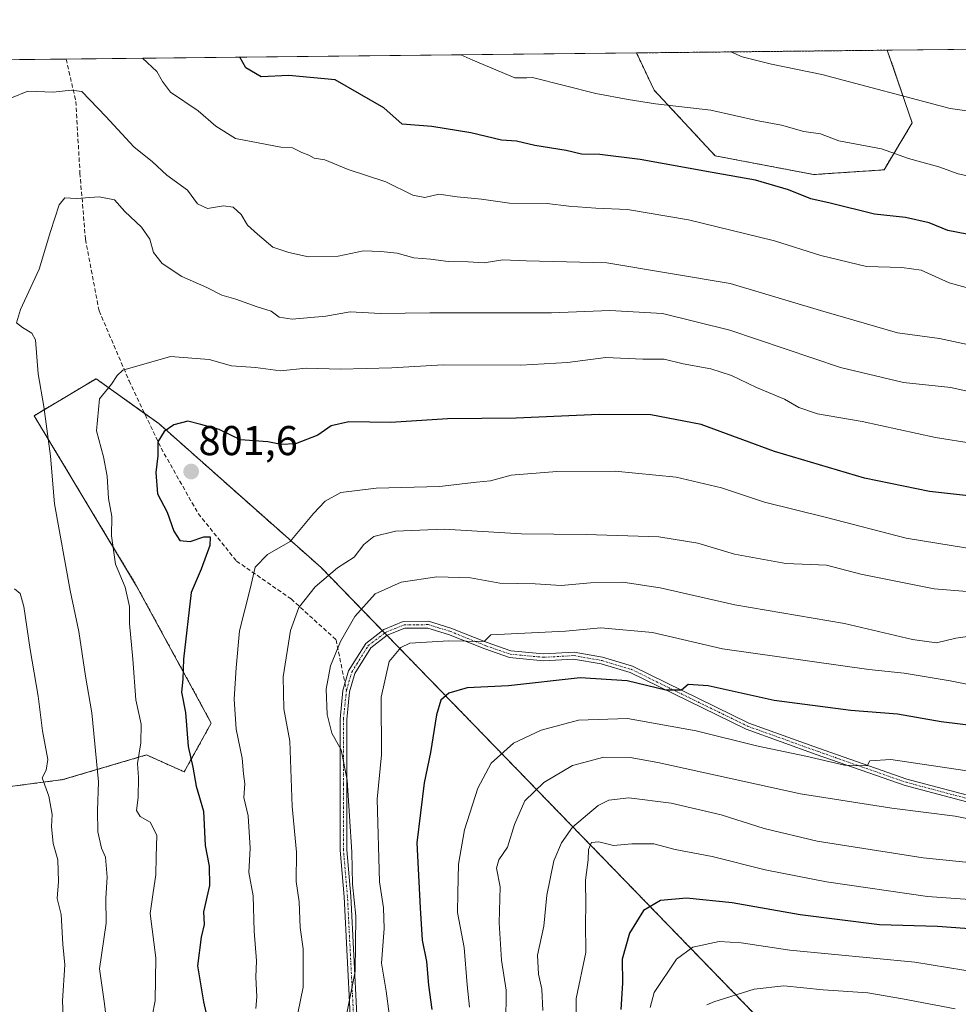
# Model space of a CAD drawing. Units: metres. Extents: x 573451 to 576902, y 4717254 to 4719605.
# Drawn here: x 575992 to 576217, y 4719368 to 4719605 of the extents above; entities that cross this region are included whole.
import ezdxf
from ezdxf.enums import TextEntityAlignment as Align

# ---------------------------------------------------------------- set-up
doc = ezdxf.new("R2010")
doc.units = ezdxf.units.M
doc.header["$MEASUREMENT"] = 0
for name, pattern in [('TRAZO_Y_PUNTO', [1, 0.5, -0.25, 0, -0.25]), ('TRAZOS', [0.75, 0.5, -0.25]), ('TRAZOSX2', [1.5, 1, -0.5])]:
    doc.linetypes.add(name, pattern=pattern)
for name, color, linetype, lineweight in [('Arbolado forestal', 92, 'TRAZOS', 0), ('Arbolado forestal CxS', 92, 'Continuous', 0), ('Camino', 19, 'Continuous', 0), ('Camino Cxs', 19, 'Continuous', 0), ('Camino eje', 39, 'TRAZO_Y_PUNTO', 13), ('Carátula', 7, 'Continuous', 5), ('Comarca CxS', 133, 'Continuous', 0), ('Comunidad Autónoma CxS', 142, 'Continuous', 0), ('Curva de nivel maestra', 36, 'Continuous', 30), ('Curva de nivel normal', 36, 'Continuous', 0), ('Matorral', 135, 'Continuous', 0), ('Matorral CxS', 135, 'Continuous', 0), ('Municipio CxS', 142, 'Continuous', 0), ('Provincia CxS', 1, 'Continuous', 0), ('Punto de cota en terreno', 7, 'Continuous', 0), ('Rótulo de punto de cota en terreno', 19, 'Continuous', 0), ('Senda', 19, 'TRAZOSX2', 0)]:
    doc.layers.add(name, color=color, linetype=linetype, lineweight=lineweight)
doc.styles.add('Arial', font='txt', dxfattribs={"height": 0.2})

# ---------------------------------------------------------------- blocks, each defined once
blk = doc.blocks.new('*U150')
at = {"layer": 'Arbolado forestal CxS', "color": 92, "linetype": 'Continuous', "lineweight": 0}
for points in [[(576596.61, 4719576.18, 848.43), (576575.2, 4719525.5, 846.12), (576568.45, 4719500.72, 846.42), (576544.79, 4719470.31, 846.42), (576516.63, 4719450.04, 849.23), (576484.3, 4719494.17, 823.02), (576448.44, 4719532.31, 798.23), (576432.07, 4719538.23, 792.47), (576413.57, 4719544.92, 787.05), (576389.91, 4719542.67, 787.05), (576367.39, 4719544.92, 783.5), (576350.49, 4719547.18, 780.77), (576333.6, 4719550.55, 776.66), (576314.45, 4719559.57, 771.55), (576295.93, 4719567.5, 768.88), (576292.41, 4719569.01, 768.51), (576291.7, 4719569.31, 768.42), (576290.8, 4719569.7, 768.25), (576252.77, 4719565.73, 769.37), (576240.44, 4719571.56, 767.9), (576236.75, 4719597.71, 759.3), (576601.33, 4719601.67, 849.54), (576596.61, 4719576.18, 848.43)], [(576199.57, 4719568.58, 771.22), (576182.67, 4719567.45, 773.13), (576159.02, 4719571.96, 773.59), (576144.38, 4719587.72, 768.83), (576140.14, 4719596.67, 766.18), (576200.36, 4719597.32, 761.57), (576206.33, 4719579.84, 766.85), (576199.57, 4719568.58, 771.22)]]:
    blk.add_polyline3d(points, close=True, dxfattribs=at)
blk = doc.blocks.new('*U162')
at = {"layer": 'Curva de nivel normal', "color": 36, "linetype": 'Continuous', "lineweight": 0}
blk.add_polyline3d([(576221.11, 4719423.98, 830), (576201.23, 4719426.97, 830), (576196.18, 4719426.58, 830), (576195.53, 4719425.39, 830), (576190.08, 4719425.54, 830), (576180.82, 4719427.76, 830), (576168.93, 4719430.25, 830), (576154.46, 4719433.81, 830), (576137.97, 4719436.78, 830), (576126.24, 4719436.37, 830), (576117.21, 4719433.96, 830), (576110.62, 4719430.85, 830), (576105.24, 4719426.05, 830), (576102.02, 4719420.07, 830), (576098.85, 4719410.05, 830), (576097.4, 4719401.76, 830), (576097.2, 4719394.85, 830), (576097.19, 4719390.18, 830), (576098.78, 4719381.77, 830), (576099.47, 4719372.84, 830), (576100.05, 4719367.42, 830)], dxfattribs=at)
blk = doc.blocks.new('*U170')
at = {"layer": 'Curva de nivel normal', "color": 36, "linetype": 'Continuous', "lineweight": 0}
blk.add_polyline3d([(576230.32, 4719537.25, 780), (576215.19, 4719541.4, 780), (576208.5, 4719544.48, 780), (576203.82, 4719545.16, 780), (576195.38, 4719545.36, 780), (576184.39, 4719548.03, 780), (576173.25, 4719551.55, 780), (576152.61, 4719556.61, 780), (576137.97, 4719559.06, 780), (576130.34, 4719559.35, 780), (576123.9, 4719559.87, 780), (576118.7, 4719560.5, 780), (576109.63, 4719560.6, 780), (576102.94, 4719561.51, 780), (576097.06, 4719562.08, 780), (576092.71, 4719562.74, 780), (576089.3, 4719561.92, 780), (576086.41, 4719562.48, 780), (576079.98, 4719565.74, 780), (576070.94, 4719568.69, 780), (576065.33, 4719570.96, 780), (576062.76, 4719571.39, 780), (576061.47, 4719572.1, 780), (576059.81, 4719572.77, 780), (576057.51, 4719573.89, 780), (576054.72, 4719574.02, 780), (576043.82, 4719576.12, 780), (576039.1, 4719579.06, 780), (576034.88, 4719582.76, 780), (576028.22, 4719587.25, 780), (576026.33, 4719589.78, 780), (576024.93, 4719592.24, 780), (576021.48, 4719595.38, 780)], dxfattribs=at)
blk = doc.blocks.new('*U181')
at = {"layer": 'Curva de nivel normal', "color": 36, "linetype": 'Continuous', "lineweight": 0}
blk.add_polyline3d([(576226.5, 4719581.8, 765), (576215.48, 4719583.32, 765), (576184.65, 4719591.49, 765), (576172.55, 4719593.96, 765), (576165.54, 4719595.76, 765), (576162.78, 4719596.91, 765)], dxfattribs=at)
blk = doc.blocks.new('*U185')
at = {"layer": 'Curva de nivel normal', "color": 36, "linetype": 'Continuous', "lineweight": 0}
for points in [[(576225.23, 4719525.44, 785), (576212.91, 4719528.1, 785), (576202.79, 4719529.44, 785), (576184.32, 4719534.76, 785), (576162.66, 4719541.29, 785), (576133.03, 4719546.24, 785), (576113.66, 4719546.69, 785), (576108.08, 4719546.99, 785), (576103.58, 4719546.25, 785), (576099.68, 4719546.48, 785), (576094.89, 4719546.55, 785), (576090.66, 4719547.09, 785), (576086.66, 4719547.41, 785), (576082.66, 4719548.58, 785), (576078.71, 4719548.97, 785), (576074.55, 4719549.11, 785), (576068.5, 4719547.83, 785), (576061.36, 4719547.72, 785), (576056.68, 4719548.76, 785), (576052.78, 4719550.01, 785), (576049.13, 4719553.1, 785), (576046.7, 4719555.33, 785), (576045.19, 4719557.82, 785), (576043.32, 4719559.62, 785), (576041, 4719559.9, 785), (576037.14, 4719559.31, 785), (576034.74, 4719560.41, 785), (576032.3, 4719563.71, 785), (576027.36, 4719567.32, 785), (576023.9, 4719570.53, 785), (576019.44, 4719574.07, 785), (576012.75, 4719581.38, 785), (576006.97, 4719587.37, 785), (576004.4, 4719587.7, 785), (576000.08, 4719587.21, 785), (575993.99, 4719587.45, 785), (575990.08, 4719585.84, 785)], [(575990.76, 4719467.94, 785), (575992.11, 4719466.84, 785), (575993.01, 4719463.7, 785), (575994.54, 4719453.36, 785), (575996.5, 4719442.18, 785), (575997.52, 4719433.82, 785), (575998.8, 4719426.94, 785), (575998.41, 4719424.37, 785), (575997.4, 4719422.54, 785), (575999.06, 4719418.13, 785), (575999.84, 4719413.76, 785), (575999.66, 4719410.84, 785), (576000.06, 4719406.78, 785), (576001.18, 4719402.84, 785), (576001.37, 4719397.64, 785), (576001.06, 4719393.58, 785), (576001.99, 4719389.72, 785), (576002.38, 4719382.58, 785), (576002.86, 4719377.64, 785), (576002.29, 4719368.98, 785), (576002.5, 4719365.27, 785)]]:
    blk.add_polyline3d(points, dxfattribs=at)
blk = doc.blocks.new('*U186')
at = {"layer": 'Curva de nivel normal', "color": 36, "linetype": 'Continuous', "lineweight": 0}
blk.add_polyline3d([(576229.98, 4719513.1, 790), (576215.62, 4719516.26, 790), (576204.22, 4719517.48, 790), (576189.12, 4719521.11, 790), (576162.58, 4719530.08, 790), (576146.38, 4719534.11, 790), (576133.76, 4719534.83, 790), (576119.74, 4719534.2, 790), (576090.52, 4719534.22, 790), (576078.69, 4719534.11, 790), (576071.41, 4719534.47, 790), (576065.5, 4719533.41, 790), (576057.44, 4719532.74, 790), (576054.3, 4719533.19, 790), (576052.42, 4719534.6, 790), (576049.03, 4719535.66, 790), (576043.92, 4719537.55, 790), (576040.6, 4719538.49, 790), (576036.97, 4719540.34, 790), (576030.99, 4719542.98, 790), (576026.21, 4719546.1, 790), (576024.12, 4719548.74, 790), (576023.28, 4719551.92, 790), (576021.27, 4719554.82, 790), (576017.27, 4719558.56, 790), (576014.8, 4719561.34, 790), (576011.14, 4719562.1, 790), (576005.58, 4719561.68, 790), (576002.86, 4719561.88, 790), (576001.51, 4719560.21, 790), (575999.43, 4719553.74, 790), (575996.71, 4719544.74, 790), (575992.19, 4719535.03, 790), (575991.29, 4719531.84, 790), (575992.74, 4719530.7, 790), (575994.94, 4719529.34, 790), (575995.82, 4719527.78, 790), (575996.48, 4719519.6, 790), (575997.83, 4719511.73, 790), (575999.39, 4719499.84, 790), (576000.35, 4719488.32, 790), (576004.12, 4719467.51, 790), (576006.19, 4719457.66, 790), (576007.79, 4719446.97, 790), (576009.31, 4719438.11, 790), (576010.97, 4719421.53, 790), (576010.74, 4719414.72, 790), (576010.75, 4719409.55, 790), (576011.7, 4719405.66, 790), (576012.67, 4719403.48, 790), (576013.01, 4719398.65, 790), (576012.72, 4719393.64, 790), (576012.79, 4719387.64, 790), (576011.18, 4719376.63, 790), (576012.39, 4719368.26, 790), (576013.52, 4719358.75, 790)], dxfattribs=at)
blk = doc.blocks.new('*U189')
at = {"layer": 'Curva de nivel normal', "color": 36, "linetype": 'Continuous', "lineweight": 0}
blk.add_polyline3d([(576223.19, 4719566.36, 770), (576217.38, 4719567.65, 770), (576212.72, 4719569.34, 770), (576205.45, 4719571.33, 770), (576199, 4719573.62, 770), (576188.76, 4719575.53, 770), (576184.34, 4719577.22, 770), (576180.32, 4719577.76, 770), (576174.98, 4719579.29, 770), (576169.32, 4719580.38, 770), (576158.01, 4719582.93, 770), (576144.66, 4719584.44, 770), (576138.14, 4719585.5, 770), (576130.4, 4719586.89, 770), (576115.14, 4719590.74, 770), (576113.77, 4719590.72, 770), (576110.92, 4719590.69, 770), (576100.84, 4719594.9, 770), (576097.99, 4719596.21, 770)], dxfattribs=at)
blk = doc.blocks.new('*U191')
at = {"layer": 'Curva de nivel normal', "color": 36, "linetype": 'Continuous', "lineweight": 0}
blk.add_polyline3d([(576241.96, 4719399.94, 840), (576208.97, 4719403.29, 840), (576183.48, 4719407.28, 840), (576170.76, 4719410.36, 840), (576160.48, 4719413.62, 840), (576148.44, 4719416.43, 840), (576138.3, 4719417.76, 840), (576133.48, 4719417.14, 840), (576130.92, 4719415.86, 840), (576124.77, 4719410.66, 840), (576122.09, 4719406.9, 840), (576120.25, 4719402.6, 840), (576118.57, 4719394.37, 840), (576117.89, 4719386.89, 840), (576116.4, 4719379.95, 840), (576116.59, 4719375.38, 840), (576117.42, 4719371.75, 840), (576117.62, 4719366.61, 840)], dxfattribs=at)
blk = doc.blocks.new('*U205')
at = {"layer": 'Curva de nivel normal', "color": 36, "linetype": 'Continuous', "lineweight": 0}
blk.add_polyline3d([(576238.31, 4719373.11, 855), (576206.98, 4719378.24, 855), (576176.96, 4719381.11, 855), (576165.23, 4719382.9, 855), (576159.96, 4719383.18, 855), (576153.65, 4719381.86, 855), (576149.72, 4719378.99, 855), (576144.34, 4719370.94, 855), (576143.44, 4719367.36, 855)], dxfattribs=at)
blk = doc.blocks.new('*U210')
at = {"layer": 'Curva de nivel normal', "color": 36, "linetype": 'Continuous', "lineweight": 0}
blk.add_polyline3d([(576222.64, 4719444.42, 820), (576215.42, 4719445.82, 820), (576204.43, 4719447.65, 820), (576195.92, 4719448.54, 820), (576160.81, 4719453.55, 820), (576143.98, 4719457.42, 820), (576131.58, 4719458.55, 820), (576123.11, 4719457.76, 820), (576105.16, 4719456.86, 820), (576103.54, 4719455.3, 820), (576095.05, 4719455.41, 820), (576085.69, 4719454.84, 820), (576083.55, 4719453.82, 820), (576080.76, 4719450.5, 820), (576078.86, 4719441.92, 820), (576078.9, 4719428.09, 820), (576077.88, 4719417.39, 820), (576078.39, 4719397.56, 820), (576079.4, 4719391.31, 820), (576079.57, 4719386.31, 820), (576078.94, 4719377.98, 820), (576080.06, 4719371.31, 820), (576080.75, 4719365.8, 820)], dxfattribs=at)
blk = doc.blocks.new('*U219')
at = {"layer": 'Curva de nivel normal', "color": 36, "linetype": 'Continuous', "lineweight": 0}
blk.add_polyline3d([(576226.92, 4719392.85, 845), (576209.98, 4719394.06, 845), (576185.8, 4719397.52, 845), (576171.04, 4719400.46, 845), (576158.33, 4719403.64, 845), (576149.45, 4719405.35, 845), (576144.32, 4719406.71, 845), (576138.98, 4719406.66, 845), (576134.65, 4719406.26, 845), (576131.08, 4719407.18, 845), (576129.34, 4719407, 845), (576128.58, 4719405.31, 845), (576128.56, 4719402.8, 845), (576127.88, 4719397.92, 845), (576127.97, 4719391.95, 845), (576127.88, 4719387.62, 845), (576127.98, 4719380.6, 845), (576125.68, 4719369.51, 845), (576125.69, 4719359.68, 845)], dxfattribs=at)
blk = doc.blocks.new('*U226')
at = {"layer": 'Curva de nivel maestra', "color": 36, "linetype": 'Continuous', "lineweight": 30}
blk.add_polyline3d([(576219.47, 4719553.12, 775), (576214.92, 4719554.01, 775), (576210.42, 4719555.84, 775), (576204.7, 4719557.12, 775), (576197.27, 4719557.91, 775), (576186.62, 4719560.59, 775), (576182, 4719561.64, 775), (576176.6, 4719563.76, 775), (576168.72, 4719566.12, 775), (576158.32, 4719567.93, 775), (576140.98, 4719571.09, 775), (576131.32, 4719572.3, 775), (576126.96, 4719572.38, 775), (576123.23, 4719573.2, 775), (576115.71, 4719574.42, 775), (576111.31, 4719575.46, 775), (576107.72, 4719575.74, 775), (576100.32, 4719577.5, 775), (576090.96, 4719578.98, 775), (576083.85, 4719579.56, 775), (576079.45, 4719583.5, 775), (576067.8, 4719590.22, 775), (576056.68, 4719591.28, 775), (576050.01, 4719590.9, 775), (576046.29, 4719593.05, 775), (576044.91, 4719595.63, 775)], dxfattribs=at)
blk = doc.blocks.new('*U230')
at = {"layer": 'Curva de nivel maestra', "color": 36, "linetype": 'Continuous', "lineweight": 30}
blk.add_polyline3d([(576230.68, 4719489.1, 800), (576210.49, 4719491.34, 800), (576194.86, 4719494.54, 800), (576173.3, 4719500.9, 800), (576155.67, 4719507.41, 800), (576143.56, 4719509.73, 800), (576131.2, 4719509.84, 800), (576111.27, 4719508.92, 800), (576094.76, 4719508.76, 800), (576081.14, 4719507.9, 800), (576071.05, 4719508.04, 800), (576066.83, 4719507.08, 800), (576063.59, 4719504.88, 800), (576058.28, 4719502.78, 800), (576054.83, 4719502.63, 800), (576051.62, 4719503.22, 800), (576045.05, 4719503.72, 800), (576039.95, 4719506.18, 800), (576035.5, 4719507.42, 800), (576032.41, 4719508.18, 800), (576029.04, 4719507.29, 800), (576026.69, 4719505.72, 800), (576025.19, 4719503.26, 800), (576025.19, 4719499.86, 800), (576024.74, 4719495.84, 800), (576025.13, 4719490.77, 800), (576027.42, 4719486.34, 800), (576029, 4719481.82, 800), (576030.49, 4719479.58, 800), (576032.94, 4719479.32, 800), (576036.22, 4719480.46, 800), (576037.8, 4719480.46, 800), (576037.65, 4719478.36, 800), (576035.57, 4719472.62, 800), (576033.18, 4719467.03, 800), (576031.4, 4719451.02, 800), (576031.21, 4719446.2, 800), (576030.92, 4719443.09, 800), (576031.83, 4719438.23, 800), (576032.48, 4719430.03, 800), (576033.62, 4719425.12, 800), (576034.43, 4719420.53, 800), (576036.16, 4719414.53, 800), (576036.54, 4719406.31, 800), (576037.54, 4719401.31, 800), (576037.6, 4719396.64, 800), (576036.14, 4719390.31, 800), (576036.36, 4719387.31, 800), (576035.62, 4719384.23, 800), (576034.76, 4719377.33, 800), (576036.2, 4719368.73, 800), (576039.32, 4719354.88, 800)], dxfattribs=at)
blk = doc.blocks.new('5PATER')
at = {"layer": 'Carátula', "linetype": 'Continuous', "lineweight": 5}
h = blk.add_hatch(color=250, dxfattribs=at)
edge = h.paths.add_edge_path()
edge.add_ellipse((0, 0.01), major_axis=(-1.33, -1.34), ratio=0.999422, start_angle=0, end_angle=360)

msp = doc.modelspace()

# ---------------------------------------------------------------- linework, layer by layer
at = {"layer": 'Arbolado forestal', "color": 92, "linetype": 'TRAZOS', "lineweight": 0}
for points in [[(576140.14, 4719596.67, 766.18), (576200.36, 4719597.32, 761.57)], [(576200.36, 4719597.32, 761.57), (576206.33, 4719579.84, 766.85), (576199.57, 4719568.58, 771.22), (576182.67, 4719567.45, 773.13), (576159.02, 4719571.96, 773.59), (576144.38, 4719587.72, 768.83), (576140.14, 4719596.67, 766.18)], [(575973.3, 4719418.31, 774.19), (576002.38, 4719422.09, 786.28), (576022.47, 4719428.03, 795.28), (576031.54, 4719423.97, 798.51), (576038.03, 4719435.68, 802.23), (576020.11, 4719468.61, 795.57), (575995.49, 4719509.52, 789.14), (576007.26, 4719516.56, 793.33), (576010.37, 4719518.41, 793.95), (576022.03, 4719510.06, 797.66), (576025.44, 4719507.61, 799.06), (576064.41, 4719473.04, 809.01), (576079.1, 4719457.9, 817.74), (576079.67, 4719457.31, 817.96), (576080.24, 4719456.73, 818.23), (576178.74, 4719355.22, 865.67)]]:
    msp.add_polyline3d(points, dxfattribs=at)
at = {"layer": 'Arbolado forestal CxS', "color": 92, "linetype": 'Continuous', "lineweight": 0}
msp.add_polyline3d([(575973.3, 4719418.31, 774.19), (576002.38, 4719422.09, 786.28), (576022.47, 4719428.03, 795.28), (576031.54, 4719423.97, 798.51), (576038.03, 4719435.68, 802.23), (576020.11, 4719468.61, 795.57), (575995.49, 4719509.52, 789.14), (576007.26, 4719516.56, 793.33), (576010.37, 4719518.41, 793.95), (576025.44, 4719507.61, 799.06), (576064.41, 4719473.04, 809.01), (576178.74, 4719355.22, 865.67)], dxfattribs=at)
at = {"layer": 'Camino', "color": 19, "linetype": 'Continuous', "lineweight": 0}
for points in [[(576071.37, 4719365.44, 814.94), (576069.92, 4719393.98, 814.06), (576068.95, 4719405.18, 814.36), (576068.95, 4719436.65, 815.13), (576069.65, 4719443.48, 815.51), (576071, 4719448.25, 815.86), (576075.12, 4719454.83, 816.75), (576079.48, 4719458.19, 817.74), (576084.14, 4719460.08, 818.01), (576090.23, 4719460.14, 818.48), (576095.57, 4719458.51, 819.09), (576104.25, 4719455.01, 819.93), (576109.99, 4719453.03, 820.77), (576117.83, 4719452.29, 821.79), (576125.13, 4719452.7, 822.42), (576131.99, 4719451.5, 823.15), (576139.19, 4719449.33, 823.44), (576167.13, 4719435.69, 826.97), (576183.84, 4719429.67, 828.68), (576205.09, 4719422.23, 831.14), (576246, 4719411.4, 833.68)], [(576245.69, 4719409.8, 833.95), (576204.61, 4719420.68, 831.76), (576183.29, 4719428.14, 829.09), (576166.5, 4719434.19, 827.21), (576138.6, 4719447.82, 823.99), (576131.62, 4719449.92, 823.27), (576125.03, 4719451.07, 822.83), (576117.79, 4719450.66, 822.35), (576109.65, 4719451.43, 821.48), (576103.68, 4719453.49, 820.15), (576095.03, 4719456.98, 819.65), (576090, 4719458.51, 818.58), (576084.47, 4719458.46, 818.13), (576080.3, 4719456.77, 818.23), (576076.34, 4719453.72, 817), (576072.5, 4719447.58, 816.46), (576071.25, 4719443.17, 815.65), (576070.58, 4719436.57, 815.25), (576070.57, 4719405.25, 814.5), (576071.54, 4719394.09, 814.58), (576072.99, 4719365.6, 815.57)]]:
    msp.add_polyline3d(points, dxfattribs=at)
at = {"layer": 'Camino Cxs', "color": 19, "linetype": 'Continuous', "lineweight": 0}
for points in [[(576071.37, 4719365.44, 814.94), (576069.92, 4719393.98, 814.06), (576068.95, 4719405.18, 814.36), (576068.95, 4719436.65, 815.13), (576069.65, 4719443.48, 815.51), (576071, 4719448.25, 815.86), (576075.12, 4719454.83, 816.75), (576079.48, 4719458.19, 817.74), (576084.14, 4719460.08, 818.01), (576090.23, 4719460.14, 818.48), (576095.57, 4719458.51, 819.09), (576104.25, 4719455.01, 819.93), (576109.99, 4719453.03, 820.77), (576117.83, 4719452.29, 821.79), (576125.13, 4719452.7, 822.42), (576131.99, 4719451.5, 823.15), (576139.19, 4719449.33, 823.44), (576167.13, 4719435.69, 826.97), (576183.84, 4719429.67, 828.68), (576205.09, 4719422.23, 831.14), (576246, 4719411.4, 833.68)], [(576245.69, 4719409.8, 833.95), (576204.61, 4719420.68, 831.76), (576183.29, 4719428.14, 829.09), (576166.5, 4719434.19, 827.21), (576138.6, 4719447.82, 823.99), (576131.62, 4719449.92, 823.27), (576125.03, 4719451.07, 822.83), (576117.79, 4719450.66, 822.35), (576109.65, 4719451.43, 821.48), (576103.68, 4719453.49, 820.15), (576095.03, 4719456.98, 819.65), (576090, 4719458.51, 818.58), (576084.47, 4719458.46, 818.13), (576080.3, 4719456.77, 818.23), (576076.34, 4719453.72, 817), (576072.5, 4719447.58, 816.46), (576071.25, 4719443.17, 815.65), (576070.58, 4719436.57, 815.25), (576070.57, 4719405.25, 814.5), (576071.54, 4719394.09, 814.58), (576072.99, 4719365.6, 815.57)]]:
    msp.add_polyline3d(points, dxfattribs=at)
at = {"layer": 'Camino eje', "color": 39, "linetype": 'TRAZO_Y_PUNTO', "lineweight": 13}
for points in [[(576070.49, 4719443.48, 815.59), (576071.75, 4719447.92, 816.09), (576075.73, 4719454.28, 816.9), (576079.89, 4719457.48, 817.96), (576084.31, 4719459.27, 818.07), (576087.35, 4719459.3, 818.32), (576090.12, 4719459.33, 818.53), (576092.79, 4719458.51, 818.84), (576095.3, 4719457.75, 819.36), (576103.97, 4719454.25, 820.04), (576109.82, 4719452.23, 821.12), (576117.81, 4719451.48, 822.07), (576125.08, 4719451.89, 822.62), (576131.81, 4719450.71, 823.21), (576138.9, 4719448.58, 823.55), (576152.87, 4719441.76, 825.51), (576166.82, 4719434.94, 827.09), (576183.57, 4719428.91, 828.79), (576194.19, 4719425.19, 830.03), (576204.85, 4719421.46, 831.45), (576225.31, 4719416.04, 832.55)], [(576072.18, 4719365.52, 815.25), (576070.73, 4719394.04, 814.31), (576069.76, 4719405.22, 814.43), (576069.77, 4719420.88, 814.68), (576069.77, 4719436.61, 815.19), (576070.1, 4719439.91, 815.38), (576070.49, 4719443.48, 815.59)]]:
    msp.add_polyline3d(points, dxfattribs=at)
at = {"layer": 'Comarca CxS', "color": 133, "linetype": 'Continuous', "lineweight": 0}
msp.add_polyline3d([(576902.28, 4717291.33, 601.93), (573484.35, 4717254.3, 564), (573459.89, 4719567.61, 623), (575596.17, 4719590.77, 676.48), (576806.88, 4719603.89, 950.39), (576876.66, 4719604.65, 950.53), (576902.28, 4717291.33, 601.93)], close=True, dxfattribs=at)
msp.add_polyline3d([(576902.28, 4717291.33, 601.93), (573484.35, 4717254.3, 564), (573459.89, 4719567.61, 623), (575596.17, 4719590.77, 676.48), (576806.88, 4719603.89, 950.39), (576876.66, 4719604.65, 950.53), (576902.28, 4717291.33, 601.93)], close=True, dxfattribs=at)
at = {"layer": 'Comunidad Autónoma CxS', "color": 142, "linetype": 'Continuous', "lineweight": 0}
msp.add_polyline3d([(576902.28, 4717291.33, 601.93), (573484.35, 4717254.3, 564), (573459.89, 4719567.61, 623), (576876.66, 4719604.65, 950.53), (576902.28, 4717291.33, 601.93)], close=True, dxfattribs=at)
msp.add_polyline3d([(576902.28, 4717291.33, 601.93), (573484.35, 4717254.3, 564), (573459.89, 4719567.61, 623), (576876.66, 4719604.65, 950.53), (576902.28, 4717291.33, 601.93)], close=True, dxfattribs=at)
at = {"layer": 'Curva de nivel maestra', "color": 36, "linetype": 'Continuous', "lineweight": 30}
for points in [[(576226.31, 4719434.42, 825), (576213.32, 4719435.99, 825), (576202.81, 4719437.85, 825), (576191.63, 4719438.68, 825), (576173.17, 4719441.09, 825), (576157.35, 4719444.62, 825), (576152.53, 4719444.99, 825), (576150.93, 4719443.59, 825), (576147.22, 4719443.61, 825), (576137.92, 4719445.86, 825), (576126.6, 4719446.58, 825), (576109.44, 4719444.63, 825), (576099.44, 4719444.16, 825), (576095.05, 4719442.86, 825), (576093.17, 4719441.22, 825), (576092.12, 4719437.63, 825), (576090.69, 4719428.63, 825), (576089.14, 4719421.29, 825), (576087.39, 4719406.92, 825), (576088.2, 4719391.3, 825), (576088.68, 4719383.52, 825), (576089.7, 4719378.39, 825), (576090.17, 4719372.73, 825), (576091.02, 4719366.86, 825)], [(576237.64, 4719384.99, 850), (576212.42, 4719386.82, 850), (576198.5, 4719387.2, 850), (576179.46, 4719389.62, 850), (576163.11, 4719392.48, 850), (576152.11, 4719393.62, 850), (576145.89, 4719393.07, 850), (576141.78, 4719390.64, 850), (576138.48, 4719385.23, 850), (576136.66, 4719379, 850), (576136.79, 4719373.23, 850), (576136.38, 4719366.9, 850)]]:
    msp.add_polyline3d(points, dxfattribs=at)
at = {"layer": 'Curva de nivel normal', "color": 36, "linetype": 'Continuous', "lineweight": 0}
for points in [[(576220.94, 4719502.83, 795), (576211.91, 4719504.25, 795), (576194.35, 4719508.1, 795), (576183.6, 4719509.95, 795), (576179.08, 4719511.5, 795), (576175.68, 4719513.51, 795), (576168.98, 4719516.27, 795), (576162.98, 4719519.17, 795), (576157.98, 4719520.76, 795), (576151.34, 4719521.99, 795), (576146.75, 4719523.08, 795), (576141.68, 4719523.1, 795), (576132.79, 4719523.48, 795), (576123.56, 4719522.32, 795), (576112.34, 4719521.66, 795), (576093.75, 4719521.72, 795), (576081.35, 4719520.99, 795), (576069.03, 4719520.68, 795), (576060.85, 4719520.95, 795), (576054.66, 4719520.28, 795), (576048.64, 4719521.11, 795), (576042.91, 4719521.52, 795), (576037.54, 4719522.99, 795), (576028.25, 4719523.74, 795), (576016.76, 4719520.45, 795), (576015.41, 4719519.17, 795), (576014.1, 4719517.1, 795), (576011.2, 4719513.54, 795), (576010.45, 4719505.87, 795), (576012.15, 4719499.63, 795), (576013.05, 4719494.97, 795), (576013.36, 4719489.63, 795), (576014.19, 4719485.3, 795), (576014.04, 4719480.65, 795), (576015.06, 4719473.85, 795), (576017.32, 4719468.3, 795), (576018.39, 4719463.71, 795), (576018.43, 4719459.62, 795), (576019.23, 4719451.04, 795), (576019.9, 4719441.27, 795), (576021.17, 4719435.46, 795), (576021.14, 4719430.97, 795), (576020.35, 4719425.97, 795), (576020.54, 4719422.63, 795), (576020.51, 4719417.82, 795), (576020.06, 4719414.7, 795), (576020.92, 4719413.22, 795), (576023.37, 4719411.89, 795), (576024.93, 4719408.78, 795), (576024.77, 4719403.59, 795), (576024.75, 4719399.22, 795), (576024.05, 4719394.99, 795), (576023.32, 4719389.9, 795), (576024.71, 4719379.31, 795), (576024.59, 4719368.98, 795), (576023.83, 4719365.31, 795)], [(576223.03, 4719477.12, 805), (576204.9, 4719480.09, 805), (576185.76, 4719485.08, 805), (576170.91, 4719488.74, 805), (576160.54, 4719492.17, 805), (576149.65, 4719494.74, 805), (576134.98, 4719496.16, 805), (576120.98, 4719496.11, 805), (576110.01, 4719495.2, 805), (576105.09, 4719493.86, 805), (576101.68, 4719493.59, 805), (576092.83, 4719492.53, 805), (576077.64, 4719492.1, 805), (576069.18, 4719491.05, 805), (576065.41, 4719489.02, 805), (576062.6, 4719486.05, 805), (576057, 4719479.3, 805), (576051.52, 4719476.18, 805), (576048.58, 4719473.13, 805), (576047.4, 4719467.97, 805), (576044.83, 4719457.88, 805), (576044.04, 4719448.97, 805), (576043.54, 4719441.4, 805), (576044.01, 4719434.2, 805), (576045.42, 4719427.24, 805), (576045.75, 4719423.49, 805), (576046.07, 4719421.09, 805), (576045.85, 4719417.78, 805), (576046.89, 4719413.42, 805), (576047.34, 4719405.6, 805), (576047.08, 4719399.77, 805), (576048.1, 4719394.18, 805), (576048.33, 4719385.69, 805), (576048.86, 4719378.6, 805), (576048.75, 4719374.67, 805), (576048.98, 4719369.96, 805), (576048.76, 4719367.12, 805)], [(576226.44, 4719466.77, 810), (576211.64, 4719467.96, 810), (576194.04, 4719471.49, 810), (576185.75, 4719473.65, 810), (576175.98, 4719474.03, 810), (576163.65, 4719476.25, 810), (576154.85, 4719478.89, 810), (576145.46, 4719480.41, 810), (576128.09, 4719481.01, 810), (576112.5, 4719481.14, 810), (576093.97, 4719482.28, 810), (576082.28, 4719481.79, 810), (576077.09, 4719480.47, 810), (576074.66, 4719478.55, 810), (576072.33, 4719475.55, 810), (576068.33, 4719472.97, 810), (576062.99, 4719468.43, 810), (576059.09, 4719463.41, 810), (576057.07, 4719457.96, 810), (576055.28, 4719446.78, 810), (576055.49, 4719439.1, 810), (576056.92, 4719431.3, 810), (576057.46, 4719415.67, 810), (576058.47, 4719404.64, 810), (576058.44, 4719397.64, 810), (576059.12, 4719392.72, 810), (576059.35, 4719386.55, 810), (576060.11, 4719381.47, 810), (576060.06, 4719372.25, 810), (576058.85, 4719365.98, 810)], [(576070.43, 4719365.16, 815), (576072.57, 4719375.98, 815), (576072.72, 4719389.31, 815), (576071.94, 4719396.98, 815), (576071.75, 4719404.64, 815), (576070.7, 4719421.97, 815), (576069.22, 4719429.28, 815), (576066.99, 4719433.22, 815), (576065.87, 4719437.74, 815), (576065.64, 4719443.81, 815), (576066.64, 4719449.43, 815), (576069.04, 4719455.3, 815), (576072.51, 4719461.3, 815), (576077.42, 4719466.7, 815), (576083.65, 4719469.52, 815), (576092.22, 4719470.79, 815), (576100.28, 4719470.55, 815), (576107.32, 4719469.32, 815), (576115.83, 4719469.14, 815), (576122.07, 4719468.73, 815), (576129.07, 4719469.39, 815), (576136.87, 4719469.52, 815), (576145.83, 4719468.14, 815), (576163.75, 4719464.12, 815), (576190.08, 4719459.59, 815), (576206.38, 4719455.75, 815), (576212.14, 4719454.94, 815), (576216.82, 4719456.06, 815), (576221.81, 4719456.82, 815)], [(576227.97, 4719411.07, 835), (576216.64, 4719413.3, 835), (576201.42, 4719415.24, 835), (576179.52, 4719418.68, 835), (576145.28, 4719426.22, 835), (576138.6, 4719427.42, 835), (576132.32, 4719427.52, 835), (576124.77, 4719425.5, 835), (576117.85, 4719421.41, 835), (576113.36, 4719416.97, 835), (576110.84, 4719411.3, 835), (576109.18, 4719405.85, 835), (576107.04, 4719402.82, 835), (576106.52, 4719400.85, 835), (576107.37, 4719396.36, 835), (576107.19, 4719387.66, 835), (576107.73, 4719378.72, 835), (576108.83, 4719371.56, 835), (576108.73, 4719363.36, 835)], [(576216.62, 4719367, 860), (576203.98, 4719369.45, 860), (576195.65, 4719370.92, 860), (576184.98, 4719371.59, 860), (576175.5, 4719372.55, 860), (576168.4, 4719371.79, 860), (576158.72, 4719368.69, 860), (576157.03, 4719367.98, 860)]]:
    msp.add_polyline3d(points, dxfattribs=at)
at = {"layer": 'Matorral', "color": 135, "linetype": 'Continuous', "lineweight": 0}
for points in [[(576200.36, 4719597.32, 761.57), (576206.33, 4719579.84, 766.85), (576199.57, 4719568.58, 771.22), (576182.67, 4719567.45, 773.13), (576159.02, 4719571.96, 773.59), (576144.38, 4719587.72, 768.83), (576140.14, 4719596.67, 766.18)], [(576200.36, 4719597.32, 761.57), (576236.75, 4719597.71, 759.3)], [(575732.71, 4719592.25, 685.73), (576003.2, 4719595.18, 783.62), (576140.14, 4719596.67, 766.18)], [(575973.3, 4719418.31, 774.19), (576002.38, 4719422.09, 786.28), (576022.47, 4719428.03, 795.28), (576031.54, 4719423.97, 798.51), (576038.03, 4719435.68, 802.23), (576020.11, 4719468.61, 795.57), (575995.49, 4719509.52, 789.14), (576007.26, 4719516.56, 793.33), (576010.37, 4719518.41, 793.95), (576022.03, 4719510.06, 797.66), (576025.44, 4719507.61, 799.06), (576064.41, 4719473.04, 809.01), (576079.1, 4719457.9, 817.74), (576079.67, 4719457.31, 817.96), (576080.24, 4719456.73, 818.23), (576178.74, 4719355.22, 865.67)]]:
    msp.add_polyline3d(points, dxfattribs=at)
at = {"layer": 'Matorral CxS', "color": 135, "linetype": 'Continuous', "lineweight": 0}
for points in [[(575732.71, 4719592.25, 685.73), (576140.14, 4719596.67, 766.18), (576144.38, 4719587.72, 768.83), (576159.02, 4719571.96, 773.59), (576182.67, 4719567.45, 773.13), (576199.57, 4719568.58, 771.22), (576206.33, 4719579.84, 766.85), (576200.36, 4719597.32, 761.57), (576236.75, 4719597.71, 759.3)], [(576178.74, 4719355.22, 865.67), (576064.41, 4719473.04, 809.01), (576025.44, 4719507.61, 799.06), (576010.37, 4719518.41, 793.95), (576007.26, 4719516.56, 793.33), (575995.49, 4719509.52, 789.14), (576020.11, 4719468.61, 795.57), (576038.03, 4719435.68, 802.23), (576031.54, 4719423.97, 798.51), (576022.47, 4719428.03, 795.28), (576002.38, 4719422.09, 786.28), (575973.3, 4719418.31, 774.19)]]:
    msp.add_polyline3d(points, dxfattribs=at)
at = {"layer": 'Municipio CxS', "color": 142, "linetype": 'Continuous', "lineweight": 0}
msp.add_polyline3d([(575596.17, 4719590.77, 676.48), (576806.88, 4719603.89, 950.39)], dxfattribs=at)
msp.add_polyline3d([(575596.17, 4719590.77, 676.48), (576806.88, 4719603.89, 950.39)], dxfattribs=at)
at = {"layer": 'Provincia CxS', "color": 1, "linetype": 'Continuous', "lineweight": 0}
msp.add_polyline3d([(576902.28, 4717291.33, 601.93), (573484.35, 4717254.3, 564), (573459.89, 4719567.61, 623), (576876.66, 4719604.65, 950.53), (576902.28, 4717291.33, 601.93)], close=True, dxfattribs=at)
msp.add_polyline3d([(576902.28, 4717291.33, 601.93), (573484.35, 4717254.3, 564), (573459.89, 4719567.61, 623), (576876.66, 4719604.65, 950.53), (576902.28, 4717291.33, 601.93)], close=True, dxfattribs=at)
at = {"layer": 'Senda', "color": 19, "linetype": 'TRAZOSX2', "lineweight": 0}
msp.add_polyline3d([(576003.2, 4719595.18, 783.62), (576005.5, 4719585, 785.31), (576006.5, 4719567.8, 788.56), (576007.8, 4719551.9, 791.5), (576011.1, 4719534.7, 792.12), (576018.3, 4719517.9, 795.51), (576026, 4719501.7, 800.05), (576034.9, 4719486, 800.81), (576044.1, 4719474.6, 802.75), (576057.2, 4719465.5, 808.75), (576068, 4719455.7, 814.36), (576070.49, 4719443.48, 815.59)], dxfattribs=at)

# ---------------------------------------------------------------- block references
at = {"layer": 'Arbolado forestal CxS', "color": 92, "linetype": 'Continuous', "lineweight": 0}
msp.add_blockref('*U150', (0, 0), dxfattribs=at)
at = {"layer": 'Curva de nivel maestra', "color": 36, "linetype": 'Continuous', "lineweight": 30}
for name in ['*U226', '*U230']:
    msp.add_blockref(name, (0, 0), dxfattribs=at)
at = {"layer": 'Curva de nivel normal', "color": 36, "linetype": 'Continuous', "lineweight": 0}
for name in ['*U189', '*U170', '*U185', '*U186', '*U210', '*U162', '*U191', '*U219', '*U205', '*U181']:
    msp.add_blockref(name, (0, 0), dxfattribs=at)
at = {"layer": 'Punto de cota en terreno', "linetype": 'Continuous', "lineweight": 0}
msp.add_blockref('5PATER', (576033.2, 4719496.1, 801.6), dxfattribs=at)

# ---------------------------------------------------------------- texts
at = {"layer": 'Rótulo de punto de cota en terreno', "color": 19, "linetype": 'Continuous', "lineweight": 0, "style": 'Arial'}
msp.add_text('801,6', height=7, dxfattribs=at).set_placement((576034.96, 4719497.86), align=Align.BOTTOM_LEFT)

doc.saveas('drawing.dxf')
